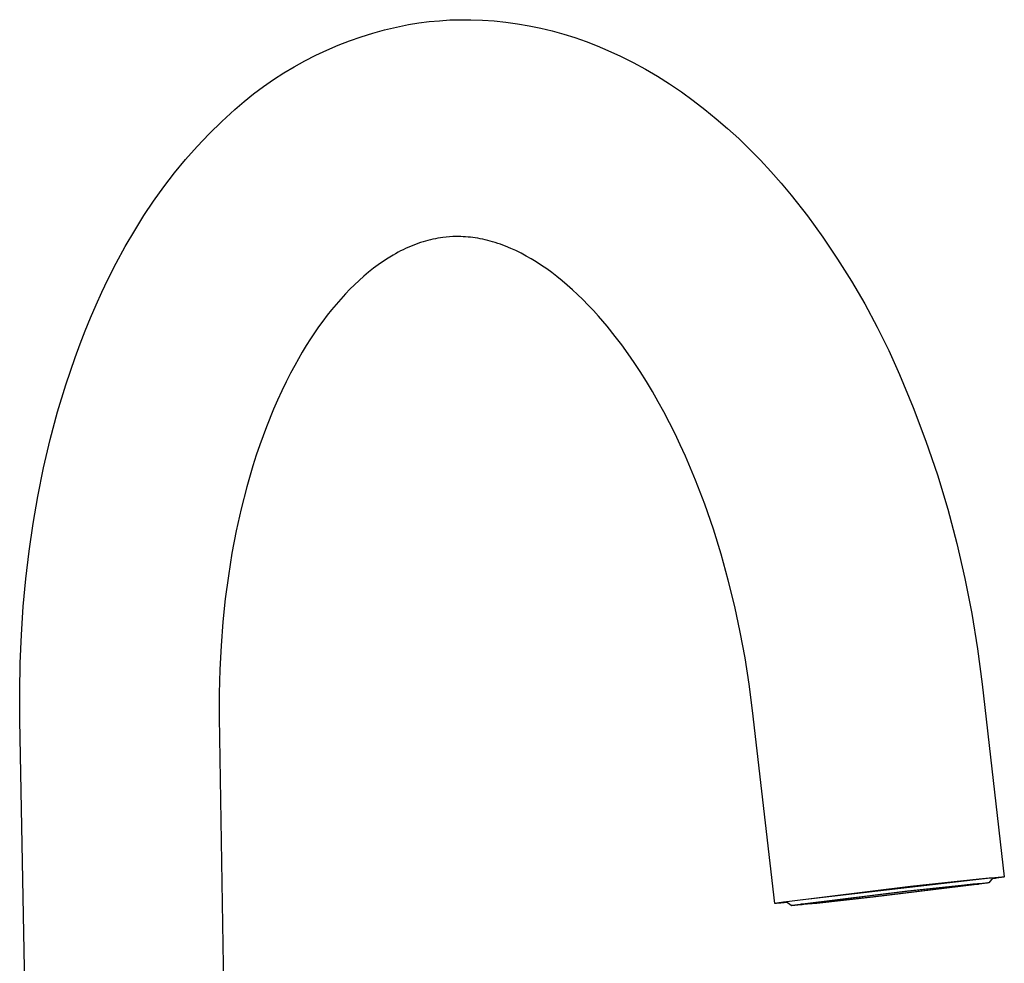
# Model space of a CAD drawing. Units: millimetres. Extents: x -398 to 407, y -331 to 375.
# Drawn here: x -382 to -252, y -206 to -82 of the extents above; entities that cross this region are included whole.
import ezdxf

# ---------------------------------------------------------------- set-up
doc = ezdxf.new("R2010")
doc.units = ezdxf.units.MM
doc.header["$MEASUREMENT"] = 0
doc.layers.add('Default', color=7, linetype='Continuous', true_color=0x000000)

msp = doc.modelspace()

# ---------------------------------------------------------------- linework, layer by layer
at = {"layer": 'Default', "color": 7, "true_color": 0xffffff}
for p, q in [((-326.5, -81.89), (-325.13, -81.8)), ((-325.13, -81.8), (-323.76, -81.76)), ((-323.76, -81.76), (-322.38, -81.76)), ((-322.38, -81.76), (-320.83, -81.82)), ((-320.83, -81.82), (-319.28, -81.93)), ((-335.29, -83.53), (-333.74, -83.1)), ((-333.74, -83.1), (-332.16, -82.73)), ((-332.16, -82.73), (-330.58, -82.41)), ((-330.58, -82.41), (-329.23, -82.19)), ((-329.23, -82.19), (-327.86, -82.02)), ((-327.86, -82.02), (-326.5, -81.89)), ((-319.28, -81.93), (-317.73, -82.09)), ((-317.73, -82.09), (-316.19, -82.31)), ((-316.19, -82.31), (-314.65, -82.57)), ((-314.65, -82.57), (-313.13, -82.88)), ((-313.13, -82.88), (-311.61, -83.25)), ((-338.36, -84.54), (-336.84, -84.01)), ((-336.84, -84.01), (-335.29, -83.53)), ((-311.61, -83.25), (-310.11, -83.66)), ((-310.11, -83.66), (-308.63, -84.13)), ((-308.63, -84.13), (-307.16, -84.64)), ((-341.35, -85.76), (-339.87, -85.12)), ((-339.87, -85.12), (-338.36, -84.54)), ((-307.16, -84.64), (-305.71, -85.2)), ((-305.71, -85.2), (-304.27, -85.81)), ((-344.25, -87.18), (-342.81, -86.44)), ((-342.81, -86.44), (-341.35, -85.76)), ((-304.27, -85.81), (-302.61, -86.57)), ((-302.61, -86.57), (-300.96, -87.4)), ((-347.05, -88.79), (-345.67, -87.96)), ((-345.67, -87.96), (-344.25, -87.18)), ((-300.96, -87.4), (-299.33, -88.28)), ((-299.33, -88.28), (-297.72, -89.23)), ((-348.41, -89.67), (-347.05, -88.79)), ((-297.72, -89.23), (-296.13, -90.23)), ((-351.03, -91.56), (-349.73, -90.59)), ((-349.73, -90.59), (-348.41, -89.67)), ((-296.13, -90.23), (-294.56, -91.29)), ((-352.29, -92.57), (-351.03, -91.56)), ((-294.56, -91.29), (-293.01, -92.41)), ((-353.51, -93.62), (-352.29, -92.57)), ((-293.01, -92.41), (-291.48, -93.59)), ((-355.22, -95.18), (-353.51, -93.62)), ((-291.48, -93.59), (-289.97, -94.82)), ((-289.97, -94.82), (-288.48, -96.11)), ((-356.87, -96.8), (-355.22, -95.18)), ((-288.48, -96.11), (-287.02, -97.45)), ((-358.46, -98.47), (-356.87, -96.8)), ((-360, -100.2), (-358.46, -98.47)), ((-287.02, -97.45), (-285.58, -98.84)), ((-285.58, -98.84), (-284.16, -100.28)), ((-361.47, -101.98), (-360, -100.2)), ((-284.16, -100.28), (-282.78, -101.78)), ((-362.88, -103.81), (-361.47, -101.98)), ((-282.78, -101.78), (-281.41, -103.32)), ((-364.23, -105.69), (-362.88, -103.81)), ((-281.41, -103.32), (-280.08, -104.91)), ((-280.08, -104.91), (-277.95, -107.65)), ((-365.51, -107.61), (-364.23, -105.69)), ((-366.72, -109.58), (-365.51, -107.61)), ((-277.95, -107.65), (-275.91, -110.45)), ((-367.96, -111.7), (-366.72, -109.58)), ((-325.18, -110.41), (-325.61, -110.44)), ((-324.75, -110.38), (-325.18, -110.41)), ((-324.32, -110.37), (-324.75, -110.38)), ((-324, -110.37), (-324.32, -110.37)), ((-323.68, -110.37), (-324, -110.37)), ((-323.37, -110.39), (-323.68, -110.37)), ((-323.05, -110.41), (-323.37, -110.39)), ((-322.73, -110.43), (-323.05, -110.41)), ((-322.42, -110.46), (-322.73, -110.43)), ((-369.14, -113.86), (-367.96, -111.7)), ((-330.33, -111.67), (-330.66, -111.81)), ((-330, -111.53), (-330.33, -111.67)), ((-329.67, -111.4), (-330, -111.53)), ((-329.34, -111.28), (-329.67, -111.4)), ((-329, -111.17), (-329.34, -111.28)), ((-328.66, -111.06), (-329, -111.17)), ((-328.34, -110.96), (-328.66, -111.06)), ((-328.02, -110.88), (-328.34, -110.96)), ((-327.69, -110.79), (-328.02, -110.88)), ((-327.36, -110.72), (-327.69, -110.79)), ((-327.04, -110.65), (-327.36, -110.72)), ((-326.71, -110.59), (-327.04, -110.65)), ((-326.38, -110.54), (-326.71, -110.59)), ((-326.04, -110.49), (-326.38, -110.54)), ((-325.61, -110.44), (-326.04, -110.49)), ((-322.1, -110.5), (-322.42, -110.46)), ((-321.79, -110.55), (-322.1, -110.5)), ((-321.45, -110.6), (-321.79, -110.55)), ((-321.12, -110.66), (-321.45, -110.6)), ((-320.79, -110.73), (-321.12, -110.66)), ((-320.46, -110.8), (-320.79, -110.73)), ((-320.14, -110.88), (-320.46, -110.8)), ((-319.81, -110.97), (-320.14, -110.88)), ((-319.49, -111.06), (-319.81, -110.97)), ((-319.16, -111.15), (-319.49, -111.06)), ((-318.81, -111.27), (-319.16, -111.15)), ((-318.46, -111.39), (-318.81, -111.27)), ((-318.12, -111.51), (-318.46, -111.39)), ((-317.77, -111.65), (-318.12, -111.51)), ((-317.09, -111.93), (-317.77, -111.65)), ((-275.91, -110.45), (-273.98, -113.33)), ((-332.63, -112.82), (-333.27, -113.2)), ((-332.3, -112.63), (-332.63, -112.82)), ((-331.97, -112.45), (-332.3, -112.63)), ((-331.64, -112.27), (-331.97, -112.45)), ((-331.3, -112.11), (-331.64, -112.27)), ((-330.98, -111.95), (-331.3, -112.11)), ((-330.66, -111.81), (-330.98, -111.95)), ((-316.42, -112.23), (-317.09, -111.93)), ((-315.73, -112.58), (-316.42, -112.23)), ((-315.05, -112.94), (-315.73, -112.58)), ((-314.38, -113.32), (-315.05, -112.94)), ((-370.25, -116.05), (-369.14, -113.86)), ((-334.57, -114.08), (-335.22, -114.56)), ((-333.9, -113.61), (-334.57, -114.08)), ((-333.27, -113.2), (-333.9, -113.61)), ((-313.72, -113.72), (-314.38, -113.32)), ((-313.03, -114.17), (-313.72, -113.72)), ((-312.35, -114.64), (-313.03, -114.17)), ((-273.98, -113.33), (-272.13, -116.26)), ((-336.47, -115.58), (-337.1, -116.15)), ((-335.85, -115.06), (-336.47, -115.58)), ((-335.22, -114.56), (-335.85, -115.06)), ((-311.69, -115.12), (-312.35, -114.64)), ((-311.03, -115.62), (-311.69, -115.12)), ((-310.33, -116.19), (-311.03, -115.62)), ((-371.05, -117.7), (-370.25, -116.05)), ((-337.72, -116.73), (-338.32, -117.32)), ((-337.1, -116.15), (-337.72, -116.73)), ((-309.63, -116.78), (-310.33, -116.19)), ((-308.95, -117.38), (-309.63, -116.78)), ((-272.13, -116.26), (-270.39, -119.26)), ((-371.81, -119.37), (-371.05, -117.7)), ((-338.91, -117.93), (-339.53, -118.61)), ((-338.32, -117.32), (-338.91, -117.93)), ((-308.29, -118), (-308.95, -117.38)), ((-307.57, -118.69), (-308.29, -118)), ((-372.55, -121.07), (-371.81, -119.37)), ((-340.14, -119.31), (-340.73, -120.03)), ((-339.53, -118.61), (-340.14, -119.31)), ((-306.87, -119.41), (-307.57, -118.69)), ((-306.19, -120.13), (-306.87, -119.41)), ((-270.39, -119.26), (-268.75, -122.31)), ((-341.3, -120.75), (-341.88, -121.52)), ((-340.73, -120.03), (-341.3, -120.75)), ((-305.52, -120.87), (-306.19, -120.13)), ((-373.25, -122.79), (-372.55, -121.07)), ((-341.88, -121.52), (-342.45, -122.29)), ((-304.39, -122.19), (-305.52, -120.87)), ((-373.93, -124.54), (-373.25, -122.79)), ((-342.99, -123.08), (-343.52, -123.88)), ((-342.45, -122.29), (-342.99, -123.08)), ((-303.3, -123.54), (-304.39, -122.19)), ((-268.75, -122.31), (-267.21, -125.42)), ((-374.59, -126.31), (-373.93, -124.54)), ((-343.52, -123.88), (-344.07, -124.74)), ((-302.44, -124.67), (-303.3, -123.54)), ((-301.61, -125.83), (-302.44, -124.67)), ((-344.6, -125.61), (-345.11, -126.49)), ((-344.07, -124.74), (-344.6, -125.61)), ((-300.8, -127), (-301.61, -125.83)), ((-267.21, -125.42), (-265.78, -128.57)), ((-375.81, -129.91), (-374.59, -126.31)), ((-345.11, -126.49), (-345.6, -127.37)), ((-300.01, -128.19), (-300.8, -127)), ((-346.14, -128.37), (-346.74, -129.55)), ((-345.6, -127.37), (-346.14, -128.37)), ((-299.19, -129.49), (-300.01, -128.19)), ((-265.78, -128.57), (-263.98, -132.93)), ((-376.89, -133.5), (-375.81, -129.91)), ((-346.74, -129.55), (-347.32, -130.74)), ((-298.4, -130.81), (-299.19, -129.49)), ((-347.32, -130.74), (-347.87, -131.95)), ((-297.63, -132.15), (-298.4, -130.81)), ((-347.87, -131.95), (-348.4, -133.16)), ((-296.89, -133.5), (-297.63, -132.15)), ((-377.86, -137.15), (-376.89, -133.5)), ((-348.4, -133.16), (-349.34, -135.49)), ((-296.14, -134.94), (-296.89, -133.5)), ((-263.98, -132.93), (-262.31, -137.34)), ((-295.42, -136.39), (-296.14, -134.94)), ((-349.34, -135.49), (-350.21, -137.85)), ((-294.72, -137.86), (-295.42, -136.39)), ((-378.73, -140.87), (-377.86, -137.15)), ((-262.31, -137.34), (-260.8, -141.8)), ((-350.21, -137.85), (-350.67, -139.22)), ((-294.05, -139.34), (-294.72, -137.86)), ((-350.67, -139.22), (-351.11, -140.6)), ((-293.37, -140.91), (-294.05, -139.34)), ((-379.5, -144.65), (-378.73, -140.87)), ((-351.11, -140.6), (-351.92, -143.37)), ((-292.71, -142.49), (-293.37, -140.91)), ((-291.49, -145.69), (-292.71, -142.49)), ((-260.8, -141.8), (-259.44, -146.32)), ((-351.92, -143.37), (-352.66, -146.27)), ((-380.12, -148.23), (-379.5, -144.65)), ((-352.66, -146.27), (-353.31, -149.2)), ((-290.36, -148.96), (-291.49, -145.69)), ((-259.44, -146.32), (-258.23, -150.87)), ((-380.64, -151.85), (-380.12, -148.23)), ((-353.31, -149.2), (-353.88, -152.15)), ((-289.34, -152.26), (-290.36, -148.96)), ((-381.08, -155.51), (-380.64, -151.85)), ((-258.23, -150.87), (-257.17, -155.47)), ((-353.88, -152.15), (-354.36, -155.12)), ((-288.39, -155.7), (-289.34, -152.26)), ((-381.42, -159.19), (-381.08, -155.51)), ((-354.36, -155.12), (-354.76, -158.16)), ((-287.54, -159.16), (-288.39, -155.7)), ((-257.17, -155.47), (-256.26, -160.09)), ((-354.76, -158.16), (-355.08, -161.21)), ((-381.67, -162.9), (-381.42, -159.19)), ((-286.81, -162.55), (-287.54, -159.16)), ((-256.26, -160.09), (-255.5, -164.75)), ((-355.08, -161.21), (-355.32, -164.35)), ((-381.83, -166.63), (-381.67, -162.9)), ((-286.18, -165.95), (-286.81, -162.55)), ((-355.32, -164.35), (-355.48, -167.49)), ((-255.5, -164.75), (-254.91, -169.42)), ((-285.64, -169.42), (-286.18, -165.95)), ((-381.89, -170.38), (-381.83, -166.63)), ((-355.48, -167.49), (-355.55, -170.64)), ((-285.19, -172.9), (-285.64, -169.42)), ((-254.91, -169.42), (-251.97, -194.84)), ((-381.87, -174.15), (-381.89, -170.38)), ((-355.55, -170.64), (-355.55, -173.78)), ((-355.55, -173.78), (-354.11, -268.73)), ((-282.27, -198.34), (-285.19, -172.9)), ((-380.06, -269.53), (-381.87, -174.15)), ((-254.18, -195.02), (-252.3, -194.85)), ((-252.11, -194.88), (-252.34, -194.92)), ((-252.3, -194.85), (-252.08, -194.84)), ((-252.03, -194.86), (-252.11, -194.88)), ((-252.08, -194.84), (-252.04, -194.84)), ((-252.04, -194.84), (-252.01, -194.84)), ((-252.01, -194.86), (-252.03, -194.86)), ((-252.01, -194.84), (-252, -194.84)), ((-252, -194.85), (-252.01, -194.86)), ((-252, -194.84), (-251.99, -194.84)), ((-251.99, -194.85), (-252, -194.85)), ((-251.99, -194.84), (-251.99, -194.84)), ((-251.99, -194.84), (-251.98, -194.84)), ((-251.98, -194.85), (-251.99, -194.85)), ((-251.98, -194.84), (-251.98, -194.84)), ((-251.98, -194.84), (-251.98, -194.84)), ((-251.98, -194.84), (-251.97, -194.84)), ((-251.97, -194.85), (-251.98, -194.85)), ((-251.98, -194.85), (-251.98, -194.85)), ((-251.98, -194.85), (-251.98, -194.85)), ((-251.97, -194.84), (-251.97, -194.84)), ((-251.97, -194.84), (-251.97, -194.84)), ((-251.97, -194.84), (-251.97, -194.84)), ((-251.97, -194.84), (-251.97, -194.84)), ((-251.97, -194.84), (-251.97, -194.84)), ((-251.97, -194.84), (-251.97, -194.84)), ((-251.97, -194.84), (-251.97, -194.84)), ((-251.97, -194.84), (-251.97, -194.84)), ((-251.97, -194.84), (-251.97, -194.84)), ((-251.97, -194.84), (-251.97, -194.85)), ((-251.97, -194.85), (-251.97, -194.85)), ((-264.33, -196.13), (-281, -198.17)), ((-278.89, -197.86), (-257.27, -195.34)), ((-256.74, -195.99), (-269.54, -197.52)), ((-269.29, -197.48), (-255.58, -195.81)), ((-257.23, -195.92), (-264.74, -196.74)), ((-264.48, -196.7), (-254.43, -195.62)), ((-255.28, -195.15), (-264.33, -196.13)), ((-257.27, -195.34), (-254.18, -195.02)), ((-256.12, -195.81), (-257.23, -195.92)), ((-254.22, -195.65), (-256.74, -195.99)), ((-255.49, -195.76), (-256.12, -195.81)), ((-255.58, -195.81), (-255.41, -195.78)), ((-255.41, -195.76), (-255.49, -195.76)), ((-255.38, -195.76), (-255.41, -195.76)), ((-255.41, -195.78), (-255.38, -195.78)), ((-255.35, -195.76), (-255.38, -195.76)), ((-255.38, -195.78), (-255.36, -195.77)), ((-255.36, -195.77), (-255.35, -195.77)), ((-255.34, -195.76), (-255.35, -195.76)), ((-255.35, -195.77), (-255.34, -195.77)), ((-255.34, -195.77), (-255.33, -195.76)), ((-255.33, -195.76), (-255.34, -195.76)), ((-255.34, -195.76), (-255.34, -195.76)), ((-255.34, -195.76), (-255.34, -195.76)), ((-255.34, -195.77), (-255.34, -195.77)), ((-255.33, -195.76), (-255.33, -195.76)), ((-255.33, -195.76), (-255.33, -195.76)), ((-255.33, -195.76), (-255.33, -195.76)), ((-255.33, -195.76), (-255.33, -195.76)), ((-255.33, -195.76), (-255.33, -195.76)), ((-255.33, -195.76), (-255.33, -195.76)), ((-255.33, -195.76), (-255.33, -195.76)), ((-255.33, -195.76), (-255.33, -195.76)), ((-255.33, -195.76), (-255.33, -195.76)), ((-255.33, -195.76), (-255.33, -195.76)), ((-255.33, -195.76), (-255.33, -195.76)), ((-255.33, -195.76), (-255.33, -195.76)), ((-255.33, -195.76), (-255.33, -195.76)), ((-253.95, -195.02), (-255.28, -195.15)), ((-254.43, -195.62), (-254.12, -195.6)), ((-254.15, -195.64), (-254.22, -195.65)), ((-254.08, -195.63), (-254.15, -195.64)), ((-254.12, -195.6), (-254.05, -195.6)), ((-254.04, -195.62), (-254.08, -195.63)), ((-254.05, -195.6), (-254.03, -195.6)), ((-254.03, -195.62), (-254.04, -195.62)), ((-254.03, -195.6), (-254.02, -195.6)), ((-254.02, -195.62), (-254.03, -195.62)), ((-254.03, -195.62), (-254.03, -195.62)), ((-254.03, -195.62), (-254.03, -195.62)), ((-254.02, -195.6), (-254.02, -195.6)), ((-254.02, -195.6), (-254.01, -195.6)), ((-254.01, -195.61), (-254.02, -195.62)), ((-254.02, -195.62), (-254.02, -195.62)), ((-254.02, -195.62), (-254.02, -195.62)), ((-254.01, -195.6), (-254.01, -195.6)), ((-254.01, -195.6), (-254, -195.6)), ((-254, -195.61), (-254.01, -195.61)), ((-254.01, -195.61), (-254.01, -195.61)), ((-254.01, -195.61), (-254.01, -195.61)), ((-254.01, -195.61), (-254.01, -195.61)), ((-253.5, -194.98), (-254, -195.61)), ((-254, -195.6), (-254, -195.6)), ((-254, -195.6), (-254, -195.6)), ((-254, -195.6), (-254, -195.6)), ((-254, -195.6), (-254, -195.6)), ((-254, -195.6), (-254, -195.6)), ((-254, -195.6), (-254, -195.6)), ((-254, -195.6), (-254, -195.6)), ((-254, -195.6), (-254, -195.6)), ((-254, -195.6), (-254, -195.6)), ((-254, -195.6), (-254, -195.6)), ((-254, -195.6), (-254, -195.6)), ((-254, -195.6), (-254, -195.6)), ((-254, -195.6), (-254, -195.6)), ((-254, -195.6), (-254, -195.6)), ((-254, -195.6), (-254, -195.6)), ((-254, -195.6), (-254, -195.6)), ((-254, -195.6), (-254, -195.6)), ((-254, -195.6), (-254, -195.6)), ((-254, -195.6), (-254, -195.6)), ((-254, -195.6), (-254, -195.6)), ((-254, -195.6), (-254, -195.6)), ((-254, -195.6), (-254, -195.6)), ((-254, -195.6), (-254, -195.6)), ((-254, -195.6), (-254, -195.6)), ((-254, -195.6), (-254, -195.6)), ((-254, -195.6), (-254, -195.6)), ((-254, -195.6), (-254, -195.6)), ((-254, -195.6), (-254, -195.6)), ((-254, -195.6), (-254, -195.6)), ((-254, -195.6), (-254, -195.6)), ((-254, -195.6), (-254, -195.6)), ((-254, -195.6), (-254, -195.6)), ((-254, -195.6), (-254, -195.6)), ((-254, -195.6), (-254, -195.6)), ((-254, -195.6), (-254, -195.6)), ((-254, -195.6), (-254, -195.6)), ((-254, -195.6), (-254, -195.6)), ((-254, -195.6), (-254, -195.6)), ((-254, -195.6), (-254, -195.6)), ((-254, -195.6), (-254, -195.6)), ((-254, -195.6), (-254, -195.6)), ((-254, -195.6), (-254, -195.6)), ((-254, -195.6), (-254, -195.61)), ((-254, -195.61), (-254, -195.61)), ((-254, -195.61), (-254, -195.61)), ((-254, -195.61), (-254, -195.61)), ((-254, -195.61), (-254, -195.61)), ((-254, -195.61), (-254, -195.61)), ((-254, -195.61), (-254, -195.61)), ((-254, -195.61), (-254, -195.61)), ((-254, -195.61), (-254, -195.61)), ((-254, -195.61), (-254, -195.61)), ((-254, -195.61), (-254, -195.61)), ((-254, -195.61), (-254, -195.61)), ((-254, -195.61), (-254, -195.61)), ((-254, -195.61), (-254, -195.61)), ((-254, -195.61), (-254, -195.61)), ((-254, -195.61), (-254, -195.61)), ((-254, -195.61), (-254, -195.61)), ((-254, -195.61), (-254, -195.61)), ((-254, -195.61), (-254, -195.61)), ((-254, -195.61), (-254, -195.61)), ((-254, -195.61), (-254, -195.61)), ((-254, -195.61), (-254, -195.61)), ((-254, -195.61), (-254, -195.61)), ((-254, -195.61), (-254, -195.61)), ((-254, -195.61), (-254, -195.61)), ((-254, -195.61), (-254, -195.61)), ((-254, -195.61), (-254, -195.61)), ((-254, -195.61), (-254, -195.61)), ((-254, -195.61), (-254, -195.61)), ((-254, -195.61), (-254, -195.61)), ((-254, -195.61), (-254, -195.61)), ((-254, -195.61), (-254, -195.61)), ((-254, -195.61), (-254, -195.61)), ((-254, -195.61), (-254, -195.61)), ((-254, -195.61), (-254, -195.61)), ((-254, -195.61), (-254, -195.61)), ((-254, -195.61), (-254, -195.61)), ((-254, -195.61), (-254, -195.61)), ((-254, -195.61), (-254, -195.61)), ((-254, -195.61), (-254, -195.61)), ((-254, -195.61), (-254, -195.61)), ((-254, -195.61), (-254, -195.61)), ((-254, -195.61), (-254, -195.61)), ((-254, -195.61), (-254, -195.61)), ((-254, -195.61), (-254, -195.61)), ((-254, -195.61), (-254, -195.61)), ((-254, -195.61), (-254, -195.61)), ((-254, -195.61), (-254, -195.61)), ((-254, -195.61), (-254, -195.61)), ((-254, -195.61), (-254, -195.61)), ((-254, -195.61), (-254, -195.61)), ((-254, -195.61), (-254, -195.61)), ((-254, -195.61), (-254, -195.61)), ((-254, -195.61), (-254, -195.61)), ((-254, -195.61), (-254, -195.61)), ((-254, -195.61), (-254, -195.61)), ((-254, -195.61), (-254, -195.61)), ((-254, -195.61), (-254, -195.61)), ((-254, -195.61), (-254, -195.61)), ((-254, -195.61), (-254, -195.61)), ((-254, -195.61), (-254, -195.61)), ((-254, -195.61), (-254, -195.61)), ((-254, -195.61), (-254, -195.61)), ((-254, -195.61), (-254, -195.61)), ((-253.2, -194.96), (-253.95, -195.02)), ((-252.67, -194.97), (-253.59, -195.1)), ((-253.57, -195.06), (-253.33, -195.03)), ((-253.33, -195.03), (-253.12, -194.99)), ((-253.11, -194.96), (-253.2, -194.96)), ((-253.12, -194.99), (-253.08, -194.98)), ((-253.07, -194.96), (-253.11, -194.96)), ((-253.08, -194.98), (-253.05, -194.98)), ((-253.06, -194.96), (-253.07, -194.96)), ((-253.04, -194.96), (-253.06, -194.96)), ((-253.05, -194.98), (-253.04, -194.97)), ((-253.03, -194.96), (-253.04, -194.96)), ((-253.04, -194.97), (-253.03, -194.97)), ((-253.02, -194.96), (-253.03, -194.96)), ((-253.03, -194.96), (-253.03, -194.96)), ((-253.03, -194.97), (-253.03, -194.97)), ((-253.03, -194.97), (-253.02, -194.97)), ((-253.01, -194.96), (-253.02, -194.96)), ((-253.02, -194.96), (-253.02, -194.96)), ((-253.02, -194.96), (-253.02, -194.96)), ((-253.02, -194.96), (-253.02, -194.96)), ((-253.02, -194.97), (-253.02, -194.97)), ((-253.02, -194.97), (-253.02, -194.97)), ((-253.02, -194.97), (-253.02, -194.97)), ((-253.02, -194.97), (-253.01, -194.97)), ((-253.01, -194.97), (-253.01, -194.96)), ((-253.01, -194.96), (-253.01, -194.96)), ((-253.01, -194.96), (-253.01, -194.96)), ((-253.01, -194.96), (-253.01, -194.96)), ((-253.01, -194.96), (-253.01, -194.96)), ((-253.01, -194.96), (-253.01, -194.96)), ((-252.34, -194.92), (-252.67, -194.97)), ((-279.6, -198.53), (-270.29, -197.37)), ((-264.74, -196.74), (-278.59, -198.43)), ((-276.72, -198.29), (-269.29, -197.48)), ((-270.29, -197.37), (-264.48, -196.7)), ((-282.26, -198.34), (-282.27, -198.34)), ((-282.27, -198.34), (-282.27, -198.34)), ((-282.27, -198.34), (-282.27, -198.34)), ((-282.27, -198.34), (-282.27, -198.34)), ((-282.27, -198.34), (-282.27, -198.34)), ((-282.27, -198.34), (-282.26, -198.34)), ((-282.26, -198.34), (-282.26, -198.33)), ((-282.26, -198.33), (-282.26, -198.33)), ((-282.26, -198.33), (-282.26, -198.33)), ((-282.26, -198.33), (-282.26, -198.33)), ((-282.26, -198.33), (-282.25, -198.33)), ((-282.25, -198.34), (-282.26, -198.34)), ((-282.26, -198.34), (-282.26, -198.34)), ((-282.26, -198.34), (-282.26, -198.34)), ((-282.26, -198.34), (-282.26, -198.34)), ((-282.26, -198.34), (-282.26, -198.34)), ((-282.26, -198.34), (-282.26, -198.34)), ((-282.26, -198.34), (-282.26, -198.34)), ((-282.25, -198.33), (-282.25, -198.33)), ((-282.25, -198.33), (-282.24, -198.33)), ((-282.24, -198.34), (-282.25, -198.34)), ((-282.25, -198.34), (-282.25, -198.34)), ((-282.25, -198.34), (-282.25, -198.34)), ((-282.24, -198.33), (-282.23, -198.32)), ((-282.23, -198.34), (-282.24, -198.34)), ((-282.23, -198.32), (-282.21, -198.32)), ((-282.21, -198.34), (-282.23, -198.34)), ((-282.21, -198.32), (-282.16, -198.31)), ((-282.19, -198.34), (-282.21, -198.34)), ((-282.12, -198.34), (-282.19, -198.34)), ((-282.16, -198.31), (-281.98, -198.28)), ((-282.03, -198.34), (-282.12, -198.34)), ((-281.47, -198.29), (-282.03, -198.34)), ((-281.98, -198.28), (-281.73, -198.24)), ((-281.73, -198.24), (-281.01, -198.13)), ((-280.63, -198.22), (-281.47, -198.29)), ((-281.21, -198.21), (-281.22, -198.21)), ((-281.22, -198.21), (-281.22, -198.21)), ((-281.22, -198.21), (-281.22, -198.21)), ((-281.22, -198.21), (-281.22, -198.21)), ((-281.22, -198.21), (-281.22, -198.22)), ((-281.22, -198.22), (-281.22, -198.22)), ((-281.22, -198.22), (-281.22, -198.22)), ((-281.22, -198.22), (-281.22, -198.22)), ((-281.22, -198.22), (-281.22, -198.22)), ((-281.22, -198.22), (-281.22, -198.22)), ((-281.22, -198.22), (-281.22, -198.22)), ((-281.22, -198.22), (-281.22, -198.22)), ((-281.22, -198.22), (-281.22, -198.22)), ((-281.22, -198.22), (-281.22, -198.22)), ((-281.22, -198.22), (-281.22, -198.22)), ((-281.22, -198.22), (-281.22, -198.22)), ((-281.22, -198.22), (-281.22, -198.22)), ((-281.22, -198.22), (-281.22, -198.22)), ((-281.22, -198.22), (-281.22, -198.22)), ((-281.22, -198.22), (-281.22, -198.22)), ((-281.22, -198.22), (-281.22, -198.22)), ((-281.22, -198.22), (-281.22, -198.22)), ((-281.22, -198.22), (-281.22, -198.22)), ((-281.22, -198.22), (-281.22, -198.22)), ((-281.22, -198.22), (-281.22, -198.22)), ((-281.22, -198.22), (-281.22, -198.22)), ((-281.22, -198.22), (-281.22, -198.22)), ((-281.22, -198.22), (-281.22, -198.22)), ((-281.22, -198.22), (-281.22, -198.22)), ((-281.22, -198.22), (-281.22, -198.22)), ((-281.22, -198.22), (-281.21, -198.22)), ((-281.2, -198.21), (-281.21, -198.21)), ((-281.21, -198.21), (-281.21, -198.21)), ((-281.21, -198.21), (-281.21, -198.21)), ((-281.21, -198.21), (-281.21, -198.21)), ((-281.21, -198.21), (-281.21, -198.21)), ((-281.21, -198.22), (-281.21, -198.22)), ((-281.21, -198.22), (-281.21, -198.22)), ((-281.21, -198.22), (-281.21, -198.22)), ((-281.21, -198.22), (-281.21, -198.22)), ((-281.21, -198.22), (-281.21, -198.22)), ((-281.21, -198.22), (-281.21, -198.22)), ((-281.21, -198.22), (-281.2, -198.22)), ((-281.19, -198.2), (-281.2, -198.21)), ((-281.2, -198.21), (-281.2, -198.21)), ((-281.2, -198.22), (-281.19, -198.22)), ((-281.17, -198.2), (-281.19, -198.2)), ((-281.19, -198.22), (-281.18, -198.22)), ((-281.18, -198.22), (-281.16, -198.22)), ((-281.16, -198.2), (-281.17, -198.2)), ((-281.11, -198.19), (-281.16, -198.2)), ((-281.16, -198.22), (-281.14, -198.22)), ((-281.14, -198.22), (-281.03, -198.22)), ((-281, -198.17), (-281.11, -198.19)), ((-281.03, -198.22), (-280.66, -198.19)), ((-281.01, -198.13), (-278.89, -197.86)), ((-280.11, -198.62), (-280.74, -198.13)), ((-280.11, -198.62), (-280.1, -198.61)), ((-280.1, -198.62), (-280.11, -198.62)), ((-280.11, -198.62), (-280.11, -198.62)), ((-280.11, -198.62), (-280.11, -198.62)), ((-280.11, -198.62), (-280.11, -198.62)), ((-280.11, -198.62), (-280.11, -198.62)), ((-280.11, -198.62), (-280.11, -198.62)), ((-280.11, -198.62), (-280.11, -198.62)), ((-280.11, -198.62), (-280.11, -198.62)), ((-280.11, -198.62), (-280.11, -198.62)), ((-280.11, -198.62), (-280.11, -198.62)), ((-280.11, -198.62), (-280.11, -198.62)), ((-280.11, -198.62), (-280.11, -198.62)), ((-280.11, -198.62), (-280.11, -198.62)), ((-280.11, -198.62), (-280.11, -198.62)), ((-280.11, -198.62), (-280.11, -198.62)), ((-280.11, -198.62), (-280.11, -198.62)), ((-280.11, -198.62), (-280.11, -198.62)), ((-280.11, -198.62), (-280.11, -198.62)), ((-280.11, -198.62), (-280.11, -198.62)), ((-280.11, -198.62), (-280.11, -198.62)), ((-280.11, -198.62), (-280.11, -198.62)), ((-280.11, -198.62), (-280.11, -198.62)), ((-280.11, -198.62), (-280.11, -198.62)), ((-280.11, -198.62), (-280.11, -198.62)), ((-280.11, -198.62), (-280.11, -198.62)), ((-280.11, -198.62), (-280.11, -198.62)), ((-280.11, -198.62), (-280.11, -198.62)), ((-280.11, -198.62), (-280.11, -198.62)), ((-280.11, -198.62), (-280.11, -198.62)), ((-280.11, -198.62), (-280.11, -198.62)), ((-280.11, -198.62), (-280.11, -198.62)), ((-280.11, -198.62), (-280.11, -198.62)), ((-280.11, -198.62), (-280.11, -198.62)), ((-280.11, -198.62), (-280.11, -198.62)), ((-280.11, -198.62), (-280.11, -198.62)), ((-280.11, -198.62), (-280.11, -198.62)), ((-280.11, -198.62), (-280.11, -198.62)), ((-280.11, -198.62), (-280.11, -198.62)), ((-280.11, -198.62), (-280.11, -198.62)), ((-280.11, -198.62), (-280.11, -198.62)), ((-280.11, -198.62), (-280.11, -198.62)), ((-280.11, -198.62), (-280.11, -198.62)), ((-280.11, -198.62), (-280.11, -198.62)), ((-280.11, -198.62), (-280.11, -198.62)), ((-280.11, -198.62), (-280.11, -198.62)), ((-280.11, -198.62), (-280.11, -198.62)), ((-280.11, -198.62), (-280.11, -198.62)), ((-280.11, -198.62), (-280.11, -198.62)), ((-280.11, -198.62), (-280.11, -198.62)), ((-280.11, -198.62), (-280.11, -198.62)), ((-280.11, -198.62), (-280.11, -198.62)), ((-280.11, -198.62), (-280.11, -198.62)), ((-280.11, -198.62), (-280.11, -198.62)), ((-280.11, -198.62), (-280.11, -198.62)), ((-280.11, -198.62), (-280.11, -198.62)), ((-280.11, -198.62), (-280.11, -198.62)), ((-280.11, -198.62), (-280.11, -198.62)), ((-280.11, -198.62), (-280.11, -198.62)), ((-280.11, -198.62), (-280.11, -198.62)), ((-280.11, -198.62), (-280.11, -198.62)), ((-280.11, -198.62), (-280.11, -198.62)), ((-280.11, -198.62), (-280.11, -198.62)), ((-280.11, -198.62), (-280.11, -198.62)), ((-280.11, -198.62), (-280.11, -198.62)), ((-280.11, -198.62), (-280.11, -198.62)), ((-280.11, -198.62), (-280.11, -198.62)), ((-280.11, -198.62), (-280.11, -198.62)), ((-280.11, -198.62), (-280.11, -198.62)), ((-280.11, -198.62), (-280.11, -198.62)), ((-280.11, -198.62), (-280.11, -198.62)), ((-280.11, -198.62), (-280.11, -198.62)), ((-280.11, -198.62), (-280.11, -198.62)), ((-280.11, -198.62), (-280.11, -198.62)), ((-280.11, -198.62), (-280.11, -198.62)), ((-280.11, -198.62), (-280.11, -198.62)), ((-280.11, -198.62), (-280.11, -198.62)), ((-280.11, -198.62), (-280.11, -198.62)), ((-280.11, -198.62), (-280.11, -198.62)), ((-280.11, -198.62), (-280.11, -198.62)), ((-280.11, -198.62), (-280.11, -198.62)), ((-280.11, -198.62), (-280.11, -198.62)), ((-280.11, -198.62), (-280.11, -198.62)), ((-280.11, -198.62), (-280.11, -198.62)), ((-280.11, -198.62), (-280.11, -198.62)), ((-280.11, -198.62), (-280.11, -198.62)), ((-280.11, -198.62), (-280.11, -198.62)), ((-280.11, -198.62), (-280.11, -198.62)), ((-280.11, -198.62), (-280.11, -198.62)), ((-280.11, -198.62), (-280.11, -198.62)), ((-280.11, -198.62), (-280.11, -198.62)), ((-280.11, -198.62), (-280.11, -198.62)), ((-280.11, -198.62), (-280.11, -198.62)), ((-280.11, -198.62), (-280.11, -198.62)), ((-280.11, -198.62), (-280.11, -198.62)), ((-280.11, -198.62), (-280.11, -198.62)), ((-280.11, -198.62), (-280.11, -198.62)), ((-280.11, -198.62), (-280.11, -198.62)), ((-280.11, -198.62), (-280.11, -198.62)), ((-280.11, -198.62), (-280.11, -198.62)), ((-280.11, -198.62), (-280.11, -198.62)), ((-280.11, -198.62), (-280.11, -198.62)), ((-280.11, -198.62), (-280.11, -198.62)), ((-280.1, -198.61), (-280.1, -198.61)), ((-280.1, -198.61), (-280.09, -198.61)), ((-280.09, -198.62), (-280.1, -198.62)), ((-280.1, -198.62), (-280.1, -198.62)), ((-280.09, -198.61), (-280.08, -198.61)), ((-280.08, -198.62), (-280.09, -198.62)), ((-280.09, -198.62), (-280.09, -198.62)), ((-280.08, -198.61), (-280.07, -198.6)), ((-280.07, -198.62), (-280.08, -198.62)), ((-280.08, -198.62), (-280.08, -198.62)), ((-280.07, -198.6), (-280.06, -198.6)), ((-280.06, -198.62), (-280.07, -198.62)), ((-280.06, -198.6), (-279.6, -198.53)), ((-280.06, -198.6), (-280.06, -198.6)), ((-279.98, -198.62), (-280.06, -198.62)), ((-279.63, -198.6), (-279.98, -198.62)), ((-269.54, -197.52), (-279.63, -198.6)), ((-278.77, -198.46), (-278.78, -198.46)), ((-278.78, -198.46), (-278.78, -198.46)), ((-278.78, -198.46), (-278.78, -198.46)), ((-278.78, -198.46), (-278.78, -198.46)), ((-278.78, -198.46), (-278.78, -198.47)), ((-278.78, -198.47), (-278.78, -198.47)), ((-278.78, -198.47), (-278.78, -198.47)), ((-278.78, -198.47), (-278.78, -198.47)), ((-278.78, -198.47), (-278.78, -198.47)), ((-278.78, -198.47), (-278.78, -198.47)), ((-278.78, -198.47), (-278.78, -198.47)), ((-278.78, -198.47), (-278.78, -198.47)), ((-278.78, -198.47), (-278.78, -198.47)), ((-278.78, -198.47), (-278.78, -198.47)), ((-278.78, -198.47), (-278.77, -198.47)), ((-278.76, -198.46), (-278.77, -198.46)), ((-278.77, -198.46), (-278.77, -198.46)), ((-278.77, -198.46), (-278.77, -198.46)), ((-278.77, -198.47), (-278.77, -198.47)), ((-278.77, -198.47), (-278.76, -198.47)), ((-278.74, -198.45), (-278.76, -198.46)), ((-278.76, -198.47), (-278.75, -198.47)), ((-278.75, -198.47), (-278.73, -198.47)), ((-278.68, -198.44), (-278.74, -198.45)), ((-278.73, -198.47), (-278.66, -198.47)), ((-278.59, -198.43), (-278.68, -198.44)), ((-278.66, -198.47), (-278.56, -198.46)), ((-278.56, -198.46), (-276.72, -198.29))]:
    msp.add_line(p, q, dxfattribs=at)

doc.saveas('drawing.dxf')
